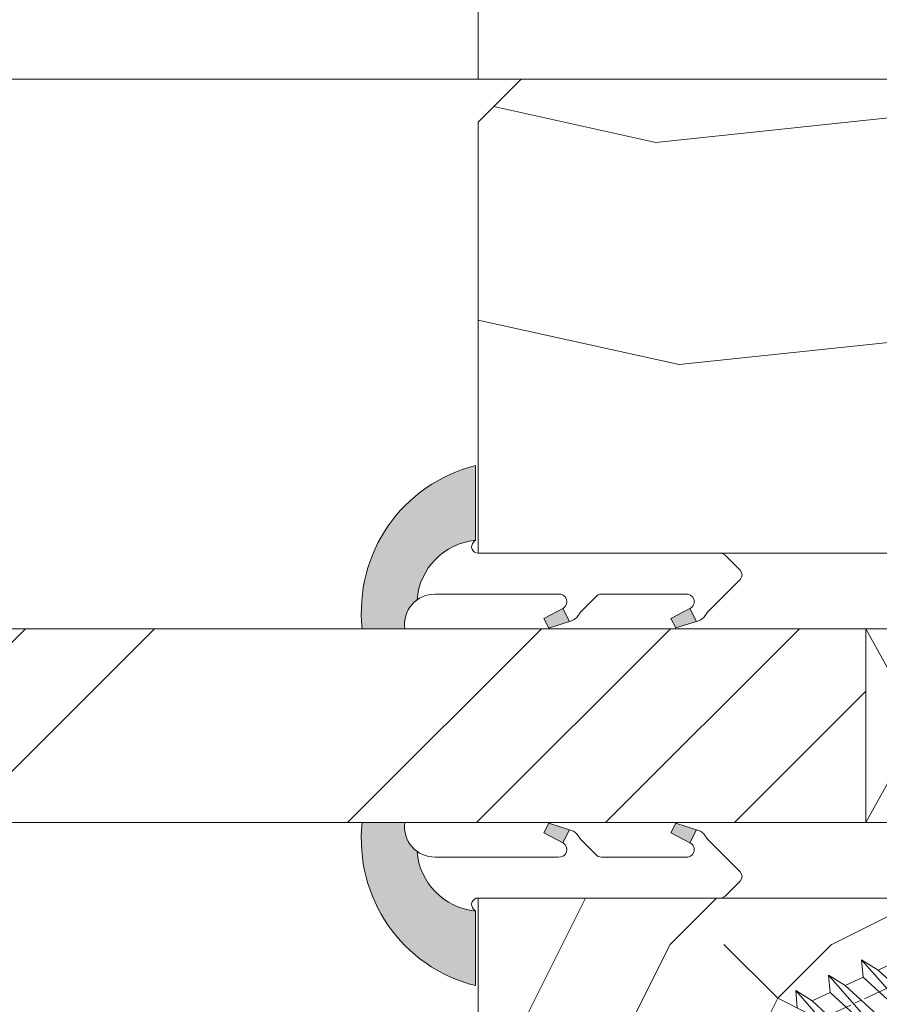
# Model space of a CAD drawing. Units: millimetres. Extents: x 0 to 419, y -14 to 587.
# Drawn here: x 242 to 262, y 437 to 460 of the extents above; entities that cross this region are included whole.
import ezdxf

# ---------------------------------------------------------------- set-up
doc = ezdxf.new("R2010")
doc.units = ezdxf.units.MM
doc.header["$PDMODE"] = 2
doc.header["$PDSIZE"] = 10
doc.linetypes.add('AM_ISO08W050', pattern=[18, 12, -1.5, 3, -1.5])
for name, color, linetype, lineweight in [('Accessoires', 5, 'Continuous', 9), ('AEL-AM_7', 4, 'AM_ISO08W050', 18), ('AM_2', 6, 'Continuous', 20), ('AM_4', 3, 'Continuous', 20), ('AM_5', 3, 'Continuous', 20), ('Contour principale', 30, 'Continuous', 15), ('Contour secondaire', 5, 'Continuous', 9)]:
    doc.layers.add(name, color=color, linetype=linetype, lineweight=lineweight)
doc.styles.get("Standard").update_dxf_attribs({"font": 'arial.ttf'})
doc.dimstyles.new('MAL-ISO$0', dxfattribs={"dimtxt": 3, "dimasz": 3, "dimexe": 1, "dimexo": 1, "dimgap": 1.5, "dimtad": 1, "dimtxsty": 'Standard', "dimcen": 0, "dimclrd": 256, "dimclre": 256, "dimclrt": 3, "dimadec": 1, "dimazin": 2, "dimtp": 0.1, "dimtm": 0.1, "dimtfac": 0.71, "dimtmove": 0, "dimatfit": 3, "dimfxl": 1, "dimlwd": -1, "dimlwe": -1, "dimarcsym": 1})

# ---------------------------------------------------------------- blocks, each defined once
blk = doc.blocks.new('*D32')
at = {"layer": 'AM_5', "transparency": 16777216}
for p, q in [((169.3754655121903, 458.6613867307079), (169.3754653848273, 466.2317806756934)), ((252.884780745383, 458.6617129088446), (252.8847806180254, 466.2317820806401)), ((172.3754654016511, 465.2317807261649), (249.8847806348492, 465.2317820301686))]:
    blk.add_line(p, q, dxfattribs=at)
for points in [[(172.3754653932392, 465.7317807261649), (172.375465410063, 464.7317807261649), (169.3754654016511, 465.2317806756934)], [(249.8847806264373, 465.7317820301686), (249.8847806432611, 464.7317820301686), (252.8847806348492, 465.2317820806401)]]:
    blk.add_solid(points, dxfattribs=at)
at = {"layer": 'Defpoints', "color": 0, "transparency": 16777216}
for p in [(252.8847806348492, 465.2317820806401), (169.3754655290141, 457.6613867307079), (252.8847807622068, 457.6617129088446)]:
    blk.add_point(p, dxfattribs=at)
at = {"layer": 'AM_5', "color": 3, "transparency": 16777216, "insert": (211.1301227402188, 469.3552465896265), "char_height": 4, "attachment_point": 5, "rotation": 9.639346257545157e-07}
blk.add_mtext('Clair vitrage = LO - 246 (684)', dxfattribs=at)
blk = doc.blocks.new('*D34')
at = {"layer": 'AM_5', "transparency": 16777216}
for p, q in [((114.3754594621768, 463.6613857419401), (114.3754592447529, 476.5849498790198)), ((308.3851547030641, 463.667575101368), (308.3851544857442, 476.5849531430065)), ((117.3754592615767, 475.5849499294913), (305.3851545025681, 475.584953092535))]:
    blk.add_line(p, q, dxfattribs=at)
for points in [[(117.3754592531648, 476.0849499294913), (117.3754592699886, 475.0849499294913), (114.3754592615767, 475.5849498790198)], [(305.3851544941562, 476.084953092535), (305.38515451098, 475.084953092535), (308.3851545025681, 475.5849531430065)]]:
    blk.add_solid(points, dxfattribs=at)
at = {"layer": 'Defpoints', "color": 0, "transparency": 16777216}
for p in [(308.3851545172746, 475.5849531334703), (114.3754594933075, 462.6613857384033), (308.385154734195, 462.6675750918317)]:
    blk.add_point(p, dxfattribs=at)
at = {"layer": 'AM_5', "color": 3, "transparency": 16777216, "insert": (211.3803065746526, 479.7084167224729), "char_height": 4, "attachment_point": 5, "rotation": 9.639346397879344e-07}
blk.add_mtext('Largeur passage = LO - 25 (905)', dxfattribs=at)
blk = doc.blocks.new('*D37')
at = {"layer": 'AM_5', "transparency": 16777216}
for p, q in [((308.3851548672061, 451.6613856203688), (308.3851555080624, 413.5692150586243)), ((143.8634857071247, 415.1733584187555), (143.8634857004649, 415.5692122907392)), ((146.8634857172887, 414.5692123412107), (305.3851554912385, 414.5692150081528))]:
    blk.add_line(p, q, dxfattribs=at)
for points in [[(146.8634857088768, 415.0692123412107), (146.8634857257007, 414.0692123412107), (143.8634857172887, 414.5692122907392)], [(305.3851554828266, 415.0692150081528), (305.3851554996505, 414.0692150081528), (308.3851554912385, 414.5692150586243)]]:
    blk.add_solid(points, dxfattribs=at)
at = {"layer": 'Defpoints', "color": 0, "transparency": 16777216}
for p in [(308.3851548643799, 452.6613856108326), (308.3851555040583, 414.5692150490881), (143.863485736756, 414.1733584143068)]:
    blk.add_point(p, dxfattribs=at)
at = {"layer": 'AM_5', "color": 3, "transparency": 16777216, "insert": (225.9993205164511, 418.6926788840385), "char_height": 4, "attachment_point": 5, "rotation": 9.639346397879344e-07}
blk.add_mtext('Largeur passage Réel = LO - 84 (846)', dxfattribs=at)
blk = doc.blocks.new('serbt')
at = {"layer": 'AM_4'}
h = blk.add_hatch(color=5, dxfattribs=at)
edge = h.paths.add_edge_path()
edge.add_arc((-33.0175631268258, -20.07640338939392), 13.97820772027356, 261.5609164869377, 324.2054311643935, ccw=False)
edge.add_line((-35.06897431846029, -33.90326142706655), (-35.10916159489026, -53.67733422757997))
edge.add_arc((-27.18238858091944, 15.87240502336332), 69.99999971635157, 263.4979008683569, 345.8066870811297)
edge.add_line((40.68078928949126, -1.291191616566721), (6.031659802626521, -1.22077344026372))
edge.add_arc((-23.88507987155459, 1.728787743602984), 30.06179009823093, 274.20733661720413, 354.3692727268613, ccw=False)
h.paths.add_polyline_path([(-25.53072293229499, 39.40945116103502), (-31.58567017306336, 42.56330403105188), (-34.61855207118688, 32.8678192956616), (-30.20233173488358, 30.56753349148908)])
h.paths.add_polyline_path([(-34.49700928348464, 91.81689820384524), (-30.07877739054193, 89.5204784289245), (-25.41490896842777, 98.36648138047256), (-31.47257868442258, 101.5151413185352)])
at = {"layer": 'AM_4', "color": 5}
for p, q in [((-11.87409182733427, 121.6604925316587), (-27.09640413776015, 106.4999280008105)), ((-7.631459901938797, 121.6518701388377), (-0.6457005803358697, 114.6376583727761)), ((2.945316737168469e-07, -1.100306690204889e-07), (0.2286660651416241, 112.5145566541378)), ((-27.09640413776015, 106.4999280008105), (-29.55135344147325, 104.7934556024272)), ((-31.47257868442258, 101.5151413185352), (-34.49700928348464, 91.81689820384524)), ((-31.47260595727051, 101.5150293724504), (-25.41490896842777, 98.36648138047256)), ((-25.29338510471279, 98.59697683160061), (-30.07877739054193, 89.5204784289245)), ((-18.88350020448979, 57.34266445303001), (-18.80448508671998, 96.22190260820207)), ((-34.49700928348464, 91.81689820384524), (-30.07877739054193, 89.5204784289245)), ((-20.20760440817776, 54.53869446452154), (-27.20563571568618, 47.56904996777848)), ((-27.20563571568618, 47.56904996777848), (-29.65364087719995, 45.86846563846802)), ((-31.58566850953257, 42.5633031644909), (-34.61855207118688, 32.8678192956616)), ((-31.58567017306336, 42.56330403105188), (-25.53072293229499, 39.40945116103502)), ((-25.40899738195641, 39.63984016411871), (-30.20233173488358, 30.56753349148908)), ((-19.04048029709611, -19.8990910285811), (-18.92432472809196, 37.25503539513011)), ((-34.61855207118688, 32.8678192956616), (-30.20233173488358, 30.56753349148908)), ((5.116998865262758, -2.131724221490003), (6.031659802685681, -1.220773440334597)), ((6.031661197904214, -1.220773443099461), (40.68078928949126, -1.291191616566721)), ((-35.06897431846029, -33.90326142706655), (-35.10993119114939, -54.05601260040131))]:
    blk.add_line(p, q, dxfattribs=at)
for centre, radius, start, end in [((-9.757087061083439, 119.5348653725869), 3.000000000000003, 44.88355670692903, 134.8835567063764), ((-2.771327739479602, 112.5206536065234), 3.000000000000003, 359.8835567066804, 44.88355670692903), ((-25.04130607347106, 99.94826702427599), 6.619394203338383, 132.9483180412593, 166.3085740417868), ((-22.25549710531412, 96.84509455121697), 3.506829767926098, 349.7636997954455, 150.0289097220968), ((-21.88412829003755, 57.03666461390821), 3.000000000000003, 304.7269263568563, 304.7269263734207), ((-22.01479042534265, 57.10671496804025), 3.140169199298274, 305.1350954910714, 4.309217279791466), ((-21.88412829003755, 57.03666461390821), 3.000000000000003, 309.357942834981, 309.3580820012195), ((-25.11568803254849, 40.99854916864353), 6.656508277054115, 132.9791144993651, 166.4041709305689), ((-23.87077507104663, 40.15622678528312), 8.128419887758126, 168.776875052161, 168.777008639882), ((-22.43429730993117, 37.71969064053514), 3.54059524817864, 352.4589401753227, 147.1580207224013), ((-27.18238895075683, 15.87240535099953), 70.00000000000007, 263.4979011994936, 345.8066868953633), ((-23.88507987155694, 1.728787743605821), 30.06179009823392, 274.2073366172082, 354.3692727267668), ((2.999994099011928, -0.006097062414482934), 3.000000000000003, 179.8835567066804, 314.8835567063764), ((-33.01756312682581, -20.07640338939391), 13.97820772027357, 261.5609164869377, 0.7268117680370333)]:
    blk.add_arc(centre, radius, start, end, dxfattribs=at)
blk = doc.blocks.new('cale vitrage')
at = {"layer": 'Accessoires'}
blk.add_lwpolyline([(0, -1.75), (2.5, -1.75), (2.5, -6.25), (0, -6.25)], close=True, dxfattribs=at)
for points in [[(0, -1.75), (2.5, -6.25)], [(0, -6.25), (2.5, -1.75)]]:
    blk.add_lwpolyline(points, dxfattribs=at)
blk = doc.blocks.new('dtzb')
at = {"layer": 'AEL-AM_7', "color": 5}
blk.add_line((-26.88981661018624, -12.53892741162053), (444.7390526915697, 207.385226149152), dxfattribs=at)
at = {"layer": 'AM_2', "color": 5, "linetype": 'Continuous'}
for p, q in [((184.4610244184878, 67.39608593406956), (161.2440921934467, 93.80885740543818)), ((161.9266275232803, 85.8517944635787), (161.2440921934467, 93.80885740543818)), ((161.2440921934467, 93.80885740543818), (168.8905121022981, 89.09910717315142)), ((177.2205714285519, 92.9834776302414), (168.8905121022981, 89.09910717315142)), ((168.8905121022981, 89.09910717315142), (183.7784890886542, 75.35314887592904)), ((145.9501482881751, 86.67717423848444), (153.5965681970265, 81.96742400619769)), ((146.6326836180087, 78.72011129662496), (145.9501482881751, 86.67717423848444)), ((169.1670805085596, 60.26440276740686), (145.9501482881751, 86.67717423848444)), ((161.9266275232803, 85.8517944635787), (153.5965681970265, 81.96742400619769)), ((161.9266275232803, 85.8517944635787), (153.5965681970265, 81.96742400619769)), ((176.8146045096364, 72.10583616606527), (161.9266275232803, 85.8517944635787)), ((153.873136603288, 53.13271960014754), (130.6562043829035, 79.54549107182174)), ((131.3387397080223, 71.58842812938019), (130.6562043829035, 79.54549107182174)), ((130.6562043829035, 79.54549107182174), (138.3026242917549, 74.83574083953499)), ((146.6326836180087, 78.72011129662496), (138.3026242917549, 74.83574083953499)), ((161.5206606043648, 64.97415299911154), (146.6326836180087, 78.72011129662496)), ((153.5965681970265, 81.96742400619769), (168.4845451833826, 68.22146570926634)), ((138.3026242917549, 74.83574083953499), (153.1906012734544, 61.08978254231261))]:
    blk.add_line(p, q, dxfattribs=at)
blk = doc.blocks.new('Nouvelle parclose 23x18')
at = {"layer": 'Contour secondaire'}
h = blk.add_hatch(dxfattribs=at)
h.set_pattern_fill('352', color=5, scale=25.00015207522533, angle=180.0000006585504)
h.set_pattern_definition([(180.000000729053, (-1011.113328987423, -453.9378832730838), (-25.00015175711401, -25.00015239333664), [7.500045622567597, -17.50010645265772]), (180.000000729053, (-1011.113328971518, -455.1878908768451), (-25.00015175711401, -25.00015239333664), [7.500045622567597, -17.50010645265772]), (180.000000729053, (-1012.363336543468, -457.6879061002732), (-25.00015175711401, -25.00015239333664), [5.000030415045065, -20.00012166018026]), (180.000000729053, (-1013.613344115418, -460.1879213237012), (-25.00015175711401, -25.00015239333664), [3.750022811283798, -21.25012926394152]), (180.000000729053, (-1013.613344083607, -462.6879365312238), (-25.00015175711401, -25.00015239333664), [2.500015207522532, -22.50013686770279]), (180.000000729053, (-1007.363306032989, -465.1879516592185), (-25.00015175711401, -25.00015239333664), [1.250007603761266, -6.250038018806331, 1.250007603761266, -16.25009884889646]), (180.000000729053, (-1011.113328828368, -466.4379593106964), (-25.00015175711401, -25.00015239333664), [1.250007603761266, -10.00006083009013, 3.750022811283798, -10.00006083009013]), (180.000000729053, (-1016.113359227507, -467.68796697808), (-25.00015175711401, -25.00015239333664), [1.250007603761266, -1.250007603761266, 1.250007603761266, -21.25012926394152]), (180.000000729053, (-1014.86335160784, -468.9379745659356), (-25.00015175711401, -25.00015239333664), [1.250007603761266, -23.75014447146405]), (180.000000729053, (-1013.613343972268, -471.4379897575527), (-25.00015175711401, -25.00015239333664), [3.750022811283798, -21.25012926394152]), (180.000000729053, (-1013.613343940457, -473.9380049650752), (-25.00015175711401, -25.00015239333664), [5.000030415045065, -20.00012166018026]), (180.000000729053, (-1012.363336304884, -476.4380201566921), (-25.00015175711401, -25.00015239333664), [6.250038018806331, -7.500045622567597, 1.250007603761266, -10.00006083009013]), (270.0000007290529, (-1002.363275665661, -461.4379287843124), (25.00015239333664, -25.00015175711401), [1.250007603761266, -2.500015207522532, 6.250038018806331, -15.00009124513519]), (270.0000007290529, (-1003.613283237611, -463.9379440077405), (25.00015239333664, -25.00015175711401), [1.250007603761266, -1.250007603761266, 3.750022811283798, -18.75011405641899]), (270.0000007290529, (-1004.863290714128, -473.9380048537362), (25.00015239333664, -25.00015175711401), [2.500015207522532, -22.50013686770279]), (270.0000007290529, (-1006.113298445134, -463.9379440395517), (25.00015239333664, -25.00015175711401), [5.000030415045065, -7.500045622567597, 1.250007603761266, -11.25006843385139]), (270.0000007290529, (-1007.363305873934, -477.6880276968312), (25.00015239333664, -25.00015175711401), [1.250007603761266, -23.75014447146405]), (270.0000007290529, (-1008.613313636751, -465.1879516751241), (25.00015239333664, -25.00015175711401), [3.750022811283798, -21.25012926394152]), (270.0000007290529, (-1011.113328828368, -466.4379593106964), (25.00015239333664, -25.00015175711401), [2.500015207522532, -22.50013686770279]), (270.0000007290529, (-1013.61334403589, -466.4379593425076), (25.00015239333664, -25.00015175711401), [1.250007603761266, -3.750022811283798, 3.750022811283798, -16.25009884889646]), (270.0000007290529, (-1014.863351623746, -467.6879669621743), (25.00015239333664, -25.00015175711401), [1.250007603761266, -23.75014447146405]), (270.0000007290529, (-1016.113359291129, -462.6879365630349), (25.00015239333664, -25.00015175711401), [3.500021290531546, -21.50013078469378]), (270.0000007290529, (-1017.363366958513, -457.6879061638954), (25.00015239333664, -25.00015175711401), [2.500015207522532, -22.50013686770279]), (270.0000007290529, (-1019.863382038791, -467.6879670257966), (25.00015239333664, -25.00015175711401), [1.250007603761266, -23.75014447146405]), (270.0000007290529, (-1022.363397262219, -466.4379594538465), (25.00015239333664, -25.00015175711401), [3.750022811283798, -21.25012926394152]), (270.0000007290529, (-1024.863412469741, -466.4379594856575), (25.00015239333664, -25.00015175711401), [3.750022811283798, -21.25012926394152]), (225.000000729053, (-1021.113389785702, -456.4378986078509), (3.181113136546959e-07, -25.00015207570095), [1.767760753239183, -1.767760753239183, 1.767760753239183, -30.05227185712855]), (225.000000729053, (-1016.113359291129, -462.6879365630349), (3.181113136546959e-07, -25.00015207570095), [3.535521506478366, -31.82003261036773]), (225.000000729053, (-1006.113298301984, -475.188012473403), (3.181113136546959e-07, -25.00015207570095), [3.535521506478366, -31.82003261036773]), (225.000000729053, (-1011.113328796556, -468.937974518219), (3.181113136546959e-07, -25.00015207570095), [3.535521506478366, -31.82003261036773]), (225.000000729053, (-1012.36333646394, -463.9379441190795), (3.181113136546959e-07, -25.00015207570095), [3.535521506478366, -31.82003261036773]), (225.000000729053, (-1019.86338215013, -458.9379137994677), (3.181113136546959e-07, -25.00015207570095), [3.535521506478366, -31.82003261036773]), (225.000000729053, (-1017.363366926702, -460.1879213714179), (3.181113136546959e-07, -25.00015207570095), [5.303332260021699, -30.0522218568244]), (225.000000729053, (-1009.863321160984, -471.4379897098358), (3.181113136546959e-07, -25.00015207570095), [1.767760753239183, -33.58779336360691]), (225.000000729053, (-1008.613313525412, -473.9380049014529), (3.181113136546959e-07, -25.00015207570095), [1.767760753239183, -33.58779336360691]), (225.000000729053, (-1018.613374355502, -473.9380050286974), (3.181113136546959e-07, -25.00015207570095), [1.767760753239183, -33.58779336360691]), (225.000000729053, (-1008.613313684467, -461.4379288638402), (3.181113136546959e-07, -25.00015207570095), [1.767760753239183, -33.58779336360691]), (225.000000729053, (-1022.363397214502, -470.1879822651304), (3.181113136546959e-07, -25.00015207570095), [1.767760753239183, -33.58779336360691]), (225.000000729053, (-1013.613344019985, -467.6879669462688), (3.181113136546959e-07, -25.00015207570095), [1.767760753239183, -33.58779336360691]), (225.000000729053, (-1016.113359195696, -470.1879821856025), (3.181113136546959e-07, -25.00015207570095), [1.767760753239183, -33.58779336360691]), (315.000000729053, (-1014.863351655557, -465.1879517546517), (25.00015207570095, 3.181113136546959e-07), [1.767760753239183, -1.767760753239183, 5.303332260021699, -26.51670035034604]), (315.000000729053, (-1018.613374466841, -465.1879518023686), (25.00015207570095, 3.181113136546959e-07), [1.767760753239183, -33.58779336360691]), (315.000000729053, (-1018.61337457818, -456.4378985760397), (25.00015207570095, 3.181113136546959e-07), [1.767760753239183, -33.58779336360691]), (315.000000729053, (-1013.613344083607, -462.6879365312238), (25.00015207570095, 3.181113136546959e-07), [1.767760753239183, -33.58779336360691]), (315.000000729053, (-1017.363366831268, -467.6879669939855), (25.00015207570095, 3.181113136546959e-07), [1.767760753239183, -33.58779336360691]), (315.000000729053, (-1011.11332889199, -461.4379288956514), (25.00015207570095, 3.181113136546959e-07), [1.767760753239183, -33.58779336360691]), (315.000000729053, (-1021.11338972208, -461.4379290228959), (25.00015207570095, 3.181113136546959e-07), [1.767760753239183, -33.58779336360691]), (315.000000729053, (-1003.613283364856, -453.9378831776504), (25.00015207570095, 3.181113136546959e-07), [1.767760753239183, -33.58779336360691]), (315.000000729053, (-1004.863290952711, -455.1878907973171), (25.00015207570095, 3.181113136546959e-07), [3.535521506478366, -31.82003261036774]), (315.000000729053, (-1006.113298540567, -456.4378984169841), (25.00015207570095, 3.181113136546959e-07), [3.535521506478366, -31.82003261036774]), (315.000000729053, (-1008.61331374809, -456.4378984487952), (25.00015207570095, 3.181113136546959e-07), [3.535521506478366, -31.82003261036774]), (315.000000729053, (-1009.86332132004, -458.9379136722231), (25.00015207570095, 3.181113136546959e-07), [3.535521506478366, -31.82003261036774]), (315.000000729053, (-1019.863382022885, -468.9379746295578), (25.00015207570095, 3.181113136546959e-07), [3.535521506478366, -31.82003261036774]), (315.000000729053, (-1024.863412596986, -456.4378986555674), (25.00015207570095, 3.181113136546959e-07), [3.535521506478366, -31.82003261036774]), (315.000000729053, (-1026.113419946258, -476.4380203316534), (25.00015207570095, 3.181113136546959e-07), [3.535521506478366, -31.82003261036774]), (315.000000729053, (-1026.113419978069, -473.9380051241308), (25.00015207570095, 3.181113136546959e-07), [3.535521506478366, -31.82003261036774]), (315.000000729053, (-1023.613404786453, -472.6879974885584), (25.00015207570095, 3.181113136546959e-07), [3.535521506478366, -31.82003261036774]), (315.000000729053, (-1006.113298333795, -472.6879972658805), (25.00015207570095, 3.181113136546959e-07), [5.303332260021699, -30.0522218568244]), (315.000000729053, (-1022.363397214502, -470.1879822651304), (25.00015207570095, 3.181113136546959e-07), [5.303332260021699, -30.0522218568244]), (206.565051929053, (-1008.613313477695, -477.6880277127367), (-25.00015207522769, -3.281129893027127e-07), [2.795017002010192, -53.10702247353126]), (206.565051929053, (-1008.613313636751, -465.1879516751241), (-25.00015207522769, -3.281129893027127e-07), [2.795017002010192, -53.10702247353126]), (206.565051929053, (-1011.11332874884, -472.6879973295028), (-25.00015207522769, -3.281129893027127e-07), [2.795017002010192, -53.10702247353126]), (206.565051929053, (-1018.613374594085, -455.1878909722785), (-25.00015207522769, -3.281129893027127e-07), [2.795017002010192, -53.10702247353126]), (206.565051929053, (-1017.363366958513, -457.6879061638954), (-25.00015207522769, -3.281129893027127e-07), [2.795017002010192, -53.10702247353126]), (206.565051929053, (-1009.863321272323, -462.687936483507), (-25.00015207522769, -3.281129893027127e-07), [2.795017002010192, -53.10702247353126]), (206.565051929053, (-1009.863321113267, -475.1880125211196), (-25.00015207522769, -3.281129893027127e-07), [2.795017002010192, -53.10702247353126]), (206.565051929053, (-1017.363366831268, -467.6879669939855), (-25.00015207522769, -3.281129893027127e-07), [5.590034004020383, -50.31200547152107]), (243.434949549053, (-1017.363366783552, -471.4379898052694), (3.168363424249253e-07, -25.00015207522768), [2.795017002010191, -53.10702247353125]), (243.434949549053, (-1021.113389690269, -463.9379442304185), (3.168363424249253e-07, -25.00015207522768), [2.795017002010191, -53.10702247353125]), (243.434949549053, (-1008.613313589034, -468.9379744864078), (3.168363424249253e-07, -25.00015207522768), [2.795017002010191, -53.10702247353125]), (243.434949549053, (-1003.613283158083, -470.1879820265469), (3.168363424249253e-07, -25.00015207522768), [2.795017002010191, -53.10702247353125]), (243.434949549053, (-1018.613374466841, -465.1879518023686), (3.168363424249253e-07, -25.00015207522768), [2.795017002010191, -53.10702247353125]), (243.434949549053, (-1016.113359259318, -465.1879517705574), (3.168363424249253e-07, -25.00015207522768), [2.795017002010191, -53.10702247353125]), (243.434949549053, (-1006.113298381511, -468.9379744545967), (3.168363424249253e-07, -25.00015207522768), [5.590034004020382, -50.31200547152106]), (243.434949549053, (-1024.863412549269, -460.1879214668512), (3.168363424249253e-07, -25.00015207522768), [5.590034004020382, -50.31200547152106]), (243.434949549053, (-1022.363397325841, -461.4379290388015), (3.168363424249253e-07, -25.00015207522768), [5.590034004020382, -50.31200547152106]), (296.565051929053, (-1002.363275713378, -457.6879059730286), (3.281129976294361e-07, -25.00015207522768), [2.795017002010191, -53.10702247353125]), (296.565051929053, (-1002.363275538416, -471.4379896144026), (3.281129976294361e-07, -25.00015207522768), [2.795017002010191, -53.10702247353125]), (296.565051929053, (-1007.363306176139, -453.9378832253671), (3.281129976294361e-07, -25.00015207522768), [2.795017002010191, -53.10702247353125]), (296.565051929053, (-1004.863290682317, -476.4380200612586), (3.281129976294361e-07, -25.00015207522768), [2.795017002010191, -53.10702247353125]), (296.565051929053, (-1007.363306080706, -461.4379288479347), (3.281129976294361e-07, -25.00015207522768), [2.795017002010191, -53.10702247353125]), (296.565051929053, (-1012.36333646394, -463.9379441190795), (3.281129976294361e-07, -25.00015207522768), [2.795017002010191, -53.10702247353125]), (296.565051929053, (-1014.86335160784, -468.9379745659356), (3.281129976294361e-07, -25.00015207522768), [2.795017002010191, -53.10702247353125]), (296.565051929053, (-1003.613283301233, -458.9379135926955), (-7.710600229090315e-06, -25.00015609458443), [2.795017002010191, -53.10702247353125]), (296.565051929053, (-1009.863321272323, -462.687936483507), (3.281129976294361e-07, -25.00015207522768), [2.795017002010191, -53.10702247353125]), (296.565051929053, (-1017.363366926702, -460.1879213714179), (3.281129976294361e-07, -25.00015207522768), [2.795017002010191, -53.10702247353125]), (296.565051929053, (-1019.863382102413, -462.6879366107515), (3.281129976294361e-07, -25.00015207522768), [2.795017002010191, -53.10702247353125]), (296.565051929053, (-1024.863412422025, -470.1879822969414), (3.281129976294361e-07, -25.00015207522768), [2.795017002010191, -53.10702247353125]), (296.565051929053, (-1006.113298270172, -477.6880276809256), (3.281129976294361e-07, -25.00015207522768), [2.795017002010191, -53.10702247353125]), (296.565051929053, (-1002.363275474794, -476.4380200294476), (3.281129976294361e-07, -25.00015207522768), [5.590034004020382, -50.31200547152106]), (296.565051929053, (-1006.113298508756, -458.9379136245066), (3.281129976294361e-07, -25.00015207522768), [5.590034004020382, -50.31200547152106]), (333.4349495490529, (-1002.363275745189, -455.1878907655061), (25.00015207522768, 3.16836334098202e-07), [2.795017002010192, -53.10702247353127]), (333.4349495490529, (-1023.613405025036, -453.9378834321394), (25.00015207522768, 3.16836334098202e-07), [2.795017002010192, -53.10702247353127]), (333.4349495490529, (-1022.363397262219, -466.4379594538465), (25.00015207522768, 3.16836334098202e-07), [2.795017002010192, -53.10702247353127]), (333.4349495490529, (-1012.363336543468, -457.6879061002732), (25.00015207522768, 3.16836334098202e-07), [2.795017002010192, -53.10702247353127]), (333.4349495490529, (-1011.113328971518, -455.1878908768451), (25.00015207522768, 3.16836334098202e-07), [2.795017002010192, -53.10702247353127]), (333.4349495490529, (-1013.613344115418, -460.1879213237012), (25.00015207522768, 3.16836334098202e-07), [2.795017002010192, -53.10702247353127]), (333.4349495490529, (-1021.113389547119, -475.1880126642698), (25.00015207522768, 3.16836334098202e-07), [2.795017002010192, -53.10702247353127]), (333.4349495490529, (-1023.613404738736, -476.4380202998422), (25.00015207522768, 3.16836334098202e-07), [5.590034004020384, -50.31200547152108])])
h.paths.add_polyline_path([(-2.842170943040401e-14, 9.00000352644713), (8.398046702495776e-09, 1.499999990371123), (1.500000027870612, 1.499999968760221), (1.500000019472452, -2.16110151995963e-08), (10.50007863562854, 7.074505958826194e-06), (11.50007077205922, 1.0000078629256), (11.49999999999989, 9.000003526447642)])
at = {"layer": 'Contour principale'}
blk.add_lwpolyline([(-4.831690603168681e-13, 9.00000352644713), (11.49999999999989, 9.000003526447642), (11.50007077205922, 1.0000078629256), (10.50007863562854, 7.074505958826194e-06), (1.500000019472452, -2.16110151995963e-08), (1.500000027870612, 1.499999968760221), (8.398046702495776e-09, 1.499999990371123), (-2.842170943040401e-14, 9.00000352644713)], dxfattribs=at)
at = {"layer": 'Contour secondaire', "xscale": -0.05000030415043834, "yscale": 0.05000030415043834, "zscale": 0.05000030415043834, "rotation": 7.050253288467836e-08}
blk.add_blockref('dtzb', (10.6616361503558, 2.874235245588977), dxfattribs=at)

msp = doc.modelspace()

# ---------------------------------------------------------------- hatches: boundary and pattern name
at = {"layer": 'Contour secondaire'}
h = msp.add_hatch(dxfattribs=at)
h.set_pattern_fill('352', color=5, scale=73.33, angle=51.00000096237132)
h.set_pattern_definition([(51.00000096237134, (16.15182216146834, 19.94583994506875), (-10.84005081028688, 103.1361774472488), [21.999, -51.331]), (51.00000096237134, (13.30241645502995, 22.2532431109928), (-10.84005081028688, 103.1361774472488), [21.999, -51.331]), (51.00000096237134, (9.911008208077211, 29.71745514927929), (-10.84005081028688, 103.1361774472488), [14.666, -58.664]), (51.00000096237134, (6.519599961124475, 37.18166718756578), (-10.84005081028688, 103.1361774472488), [10.9995, -62.33049999999999]), (51.00000096237134, (0.8207885482476911, 41.79647351941387), (-10.84005081028688, 103.1361774472488), [7.333, -65.997]), (51.00000096237134, (-16.41503869424934, 32.16425131907001), (-10.84005081028688, 103.1361774472488), [3.6665, -18.3325, 3.6665, -47.6645]), (51.00000096237134, (-12.34223490291559, 43.01987160430923), (-10.84005081028688, 103.1361774472488), [3.6665, -29.332, 10.9995, -29.332]), (51.00000096237134, (-5.962027945657788, 56.72489759598687), (-10.84005081028688, 103.1361774472488), [3.6665, -3.6665, 3.6665, -62.33049999999999]), (51.00000096237134, (-11.11883681802022, 56.18289505547251), (-10.84005081028688, 103.1361774472488), [3.6665, -69.6635]), (51.00000096237134, (-19.12505139682106, 57.94829568088221), (-10.84005081028688, 103.1361774472488), [10.9995, -62.33049999999999]), (51.00000096237134, (-24.82386280969785, 62.56310201273031), (-10.84005081028688, 103.1361774472488), [14.666, -58.664]), (51.00000096237134, (-32.83007738849868, 64.32850263814002), (-10.84005081028688, 103.1361774472488), [18.3325, -21.999, 3.6665, -29.332]), (141.0000009623713, (-17.09643423863035, 13.84441899554429), (-103.1361774472488, -10.84005081028688), [3.6665, -7.333, 18.3325, -43.998]), (141.0000009623713, (-20.48784248558309, 21.30863103383078), (-103.1361774472488, -10.84005081028688), [3.6665, -3.6665, 10.9995, -54.9975]), (141.0000009623713, (-40.97568497116619, 42.61726206766156), (-103.1361774472488, -10.84005081028688), [7.333, -65.997]), (141.0000009623713, (-15.873036153735, 27.00744244670756), (-103.1361774472488, -10.84005081028688), [14.666, -21.999, 3.6665, -32.9985]), (141.0000009623713, (-44.90909575863327, 55.2382829783105), (-103.1361774472488, -10.84005081028688), [3.6665, -69.6635]), (141.0000009623713, (-14.10763552832529, 35.0136570255084), (-103.1361774472488, -10.84005081028688), [10.9995, -62.33049999999999]), (141.0000009623713, (-12.34223490291559, 43.01987160430923), (-103.1361774472488, -10.84005081028688), [7.333, -65.997]), (141.0000009623713, (-7.727428571067488, 48.71868301718602), (-103.1361774472488, -10.84005081028688), [3.6665, -10.9995, 10.9995, -47.6645]), (141.0000009623713, (-8.269431111581842, 53.87549188954847), (-103.1361774472488, -10.84005081028688), [3.6665, -69.6635]), (141.0000009623713, (5.435594880095792, 47.49528493229067), (-103.1361774472488, -10.84005081028688), [10.2662, -63.0638]), (141.0000009623713, (19.14062087177341, 41.11507797503285), (-103.1361774472488, -10.84005081028688), [7.333, -65.997]), (141.0000009623713, (0.9601815521143493, 65.27311471530203), (-103.1361774472488, -10.84005081028688), [3.6665, -69.6635]), (141.0000009623713, (8.42439359040085, 68.66452296225478), (-103.1361774472488, -10.84005081028688), [10.9995, -62.33049999999999]), (141.0000009623713, (13.03919992224895, 74.36333437513156), (-103.1361774472488, -10.84005081028688), [10.9995, -62.33049999999999]), (96.0000009623713, (28.91223607598395, 47.35589192842399), (-56.98811412985205, 46.14806331935893), [5.1851643, -5.1851643, 5.1851643, -88.14878760146]), (96.0000009623713, (5.435594880095792, 47.49528493229067), (-56.98811412985205, 46.14806331935893), [10.3703286, -93.33395190146]), (96.0000009623713, (-41.51768751168053, 47.774070940024), (-56.98811412985205, 46.14806331935893), [10.3703286, -93.33395190146]), (96.0000009623713, (-18.04104631579237, 47.63467793615733), (-56.98811412985205, 46.14806331935893), [10.3703286, -93.33395190146]), (96.0000009623713, (-4.336020324114756, 41.25447097889953), (-56.98811412985205, 46.14806331935893), [10.3703286, -93.33395190146]), (96.0000009623713, (20.9060214971831, 49.12129255383369), (-56.98811412985205, 46.14806331935893), [10.3703286, -93.33395190146]), (96.0000009623713, (13.44180945889662, 45.72988430688095), (-56.98811412985205, 46.14806331935893), [15.55563956, -88.14864094146]), (96.0000009623713, (-26.0472608945932, 49.40007856156703), (-56.98811412985205, 46.14806331935893), [5.1851643, -98.51911620146]), (96.0000009623713, (-34.05347547339404, 51.16547918697674), (-56.98811412985205, 46.14806331935893), [5.1851643, -98.51911620146]), (96.0000009623713, (-15.59425014600165, 73.96072483848388), (-56.98811412985205, 46.14806331935893), [5.1851643, -98.51911620146]), (96.0000009623713, (-5.559418409010112, 28.09144752773626), (-56.98811412985205, 46.14806331935893), [5.1851643, -98.51911620146]), (96.0000009623713, (-0.1238235289143361, 75.58673246002692), (-56.98811412985205, 46.14806331935893), [5.1851643, -98.51911620146]), (96.0000009623713, (-10.57683427750589, 51.02608618311007), (-56.98811412985205, 46.14806331935893), [5.1851643, -98.51911620146]), (96.0000009623713, (-11.66083935853457, 61.33970392783496), (-56.98811412985205, 46.14806331935893), [5.1851643, -98.51911620146]), (186.0000009623713, (-2.570619698705048, 49.26068555770037), (-46.14806331935894, -56.98811412985204), [5.1851643, -5.1851643, 15.55563956, -77.77831234146]), (186.0000009623713, (4.351589799067103, 57.80890267701555), (-46.14806331935894, -56.98811412985204), [5.1851643, -98.51911620146]), (186.0000009623713, (24.29742974413585, 41.65708051554721), (-46.14806331935894, -56.98811412985204), [5.1851643, -98.51911620146]), (186.0000009623713, (0.8207885482476911, 41.79647351941387), (-46.14806331935894, -56.98811412985204), [5.1851643, -98.51911620146]), (186.0000009623713, (-3.654624779733744, 59.57430330242525), (-46.14806331935894, -56.98811412985204), [5.1851643, -98.51911620146]), (186.0000009623713, (-0.9446120771620166, 33.79025894061304), (-46.14806331935894, -56.98811412985204), [5.1851643, -98.51911620146]), (186.0000009623713, (17.51461325023038, 56.58550459212019), (-46.14806331935894, -56.98811412985204), [5.1851643, -98.51911620146]), (186.0000009623713, (2.307403165924049, 2.849405706438393), (-46.14806331935894, -56.98811412985204), [5.1851643, -98.51911620146]), (186.0000009623713, (1.765400625409704, 8.006214578800835), (-46.14806331935894, -56.98811412985204), [10.3703286, -93.33395190146]), (186.0000009623713, (1.22339808489536, 13.16302345116327), (-46.14806331935894, -56.98811412985204), [10.3703286, -93.33395190146]), (186.0000009623713, (5.838204416743457, 18.86183486404006), (-46.14806331935894, -56.98811412985204), [10.3703286, -93.33395190146]), (186.0000009623713, (2.446796169790719, 26.32604690232655), (-46.14806331935894, -56.98811412985204), [10.3703286, -93.33395190146]), (186.0000009623713, (-1.889224154324033, 67.58051788122609), (-46.14806331935894, -56.98811412985204), [10.3703286, -93.33395190146]), (186.0000009623713, (35.83444557375609, 55.90410904773917), (-46.14806331935894, -56.98811412985204), [10.3703286, -93.33395190146]), (186.0000009623713, (-7.44864256333414, 95.67196540896234), (-46.14806331935894, -56.98811412985204), [10.3703286, -93.33395190146]), (186.0000009623713, (-1.749831150457361, 91.05715907711425), (-46.14806331935894, -56.98811412985204), [10.3703286, -93.33395190146]), (186.0000009623713, (-3.515231775867072, 83.05094449831341), (-46.14806331935894, -56.98811412985204), [10.3703286, -93.33395190146]), (186.0000009623713, (-35.81887609880375, 43.15926460817591), (-46.14806331935894, -56.98811412985204), [15.55563956, -88.14864094146]), (186.0000009623713, (-0.1238235289143361, 75.58673246002692), (-46.14806331935894, -56.98811412985204), [15.55563956, -88.14864094146]), (77.56505216237133, (-42.60169259270922, 58.08768868474889), (46.1480632956864, 56.98811414723543), [8.198293999999999, -155.77257075341]), (77.56505216237133, (-14.10763552832529, 35.0136570255084), (46.1480632956864, 56.98811414723543), [8.198293999999999, -155.77257075341]), (77.56505216237133, (-26.58926343510755, 54.55688743392948), (46.1480632956864, 56.98811414723543), [8.198293999999999, -155.77257075341]), (77.56505216237133, (27.14683545057424, 39.34967734962316), (46.1480632956864, 56.98811414723543), [8.198293999999999, -155.77257075341]), (77.56505216237133, (19.14062087177341, 41.11507797503285), (46.1480632956864, 56.98811414723543), [8.198293999999999, -155.77257075341]), (77.56505216237133, (-6.101420949524456, 33.2482564000987), (46.1480632956864, 56.98811414723543), [8.198293999999999, -155.77257075341]), (77.56505216237133, (-34.59547801390838, 56.32228805933917), (46.1480632956864, 56.98811414723543), [8.198293999999999, -155.77257075341]), (77.56505216237133, (-3.654624779733744, 59.57430330242525), (46.1480632956864, 56.98811414723543), [16.396588, -147.57427675341]), (114.4349497823713, (-12.20284189904891, 66.4965128001974), (-56.98811412641972, 46.14806332139163), [8.198293999999999, -155.77257075341]), (114.4349497823713, (11.81580183735359, 61.20031092396828), (-56.98811412641972, 46.14806332139163), [8.198293999999999, -155.77257075341]), (114.4349497823713, (-22.65585264764047, 41.93586652328054), (-56.98811412641972, 46.14806332139163), [8.198293999999999, -155.77257075341]), (114.4349497823713, (-34.73487101777506, 32.84564686345103), (-56.98811412641972, 46.14806332139163), [8.198293999999999, -155.77257075341]), (114.4349497823713, (4.351589799067103, 57.80890267701555), (-56.98811412641972, 46.14806332139163), [8.198293999999999, -155.77257075341]), (114.4349497823713, (-0.2632165327809943, 52.11009126413877), (-56.98811412641972, 46.14806332139163), [8.198293999999999, -155.77257075341]), (114.4349497823713, (-27.27065897948857, 36.23705511040376), (-56.98811412641972, 46.14806332139163), [16.396588, -147.57427675341]), (114.4349497823713, (27.28622845444092, 62.82631854551131), (-56.98811412641972, 46.14806332139163), [16.396588, -147.57427675341]), (114.4349497823713, (19.82201641615442, 59.43491029855858), (-56.98811412641972, 46.14806332139163), [16.396588, -147.57427675341]), (167.5650521623713, (-8.548217119315177, 6.922209497772146), (-56.98811414723543, 46.14806329568638), [8.198293999999999, -155.77257075341]), (167.5650521623713, (-39.8916798901375, 32.30364432293668), (-56.98811414723543, 46.14806329568638), [8.198293999999999, -155.77257075341]), (167.5650521623713, (9.229612663696194, 11.39762282575357), (-56.98811414723543, 46.14806329568638), [8.198293999999999, -155.77257075341]), (167.5650521623713, (-46.67449638404297, 47.23206839950966), (-56.98811414723543, 46.14806329568638), [8.198293999999999, -155.77257075341]), (167.5650521623713, (-7.866821574934161, 25.24204182129786), (-56.98811414723543, 46.14806329568638), [8.198293999999999, -155.77257075341]), (167.5650521623713, (-4.336020324114756, 41.25447097889953), (-56.98811414723543, 46.14806329568638), [8.198293999999999, -155.77257075341]), (167.5650521623713, (-11.11883681802022, 56.18289505547251), (-56.98811414723543, 46.14806329568638), [8.198293999999999, -155.77257075341]), (167.5650521623713, (-9.090219659829524, 12.07901837013459), (-56.98810847065019, 46.14808903939516), [8.198293999999999, -155.77257075341]), (167.5650521623713, (-6.101420949524456, 33.2482564000987), (-56.98811414723543, 46.14806329568638), [8.198293999999999, -155.77257075341]), (167.5650521623713, (13.44180945889662, 45.72988430688095), (-56.98811414723543, 46.14806329568638), [8.198293999999999, -155.77257075341]), (167.5650521623713, (12.35780437786793, 56.04350205160583), (-56.98811414723543, 46.14806329568638), [8.198293999999999, -155.77257075341]), (167.5650521623713, (4.490982802933765, 81.2855438729037), (-56.98811414723543, 46.14806329568638), [8.198293999999999, -155.77257075341]), (167.5650521623713, (-47.21649892455732, 52.3888772718721), (-56.98811414723543, 46.14806329568638), [8.198293999999999, -155.77257075341]), (167.5650521623713, (-51.28930271589107, 41.53325698663288), (-56.98811414723543, 46.14806329568638), [16.396588, -147.57427675341]), (167.5650521623713, (-4.475413327981427, 17.77782978301137), (-56.98811414723543, 46.14806329568638), [16.396588, -147.57427675341]), (204.4349497823713, (-2.849405706438393, 2.307403165924049), (-46.14806332139165, -56.98811412641971), [8.198293999999999, -155.77257075341]), (204.4349497823713, (39.22585382070882, 48.43989700945267), (-46.14806332139165, -56.98811412641971), [8.198293999999999, -155.77257075341]), (204.4349497823713, (8.42439359040085, 68.66452296225478), (-46.14806332139165, -56.98811412641971), [8.198293999999999, -155.77257075341]), (204.4349497823713, (9.911008208077211, 29.71745514927929), (-46.14806332139165, -56.98811412641971), [8.198293999999999, -155.77257075341]), (204.4349497823713, (13.30241645502995, 22.2532431109928), (-46.14806332139165, -56.98811412641971), [8.198293999999999, -155.77257075341]), (204.4349497823713, (6.519599961124475, 37.18166718756578), (-46.14806332139165, -56.98811412641971), [8.198293999999999, -155.77257075341]), (204.4349497823713, (-13.82884952059194, 81.96693941728472), (-46.14806332139165, -56.98811412641971), [8.198293999999999, -155.77257075341]), (204.4349497823713, (-12.06344889518225, 89.97315399608556), (-46.14806332139165, -56.98811412641971), [16.396588, -147.57427675341])])
h.paths.add_polyline_path([(252.8851547822921, 457.661718475763), (252.8851706855256, 447.6618806869573), (264.3851706807684, 447.6620319664481), (264.3851629244948, 439.1078165766566), (264.462202866743, 439.0603644520118), (264.8787083629905, 439.254584164126), (264.8445813816481, 439.6524397307497), (265.2269047069532, 439.416950793846), (265.6434102034335, 439.6111705059893), (265.6092832218582, 440.0090260725839), (265.9916065473961, 439.7735371356947), (266.4081120436436, 439.9677568478234), (266.3739850620684, 440.3656124144181), (266.7563083876063, 440.1301234775289), (267.1728138838537, 440.3243431896721), (267.1386869022785, 440.7221987562668), (267.5210102275836, 440.4867098193776), (267.9375157240639, 440.6809295315063), (267.9033887427215, 441.078785098101), (268.2857120680266, 440.8432961612118), (268.702217564274, 441.037515873355), (268.6680905829316, 441.4353714399497), (269.0504139082367, 441.199882503075), (269.4669194044841, 441.3941022151892), (269.4327924229089, 441.7919577817838), (269.8151157484468, 441.5564688449237), (270.2316212446943, 441.7506885570379), (270.1974942633519, 442.1485441236617), (270.5798175888898, 441.9130551867579), (270.9963230851372, 442.107274898872), (270.962196103562, 442.5051304654958), (271.3445194288671, 442.2696415286066), (271.7610249251146, 442.4638612407353), (271.7268979437721, 442.86171680733), (272.1092212690772, 442.6262278704407), (272.1111626209786, 442.624435434753), (272.5484194212893, 442.7171112159314), (272.6564662230916, 442.9356496862785), (272.9746318636279, 442.8074461656421), (273.4118886639529, 442.9001219468236), (273.5860345024111, 443.0095825652124), (273.8381011062914, 442.9904568965343), (274.1339446945236, 443.053160405374), (273.9370226764794, 442.8991233505404), (273.7865738575241, 442.7814387297876), (273.6533233926303, 442.6772070677701), (273.3622726659356, 442.4495403127162), (273.369014222361, 442.1250186101271), (273.0785733820865, 442.227624029946), (272.787522655159, 441.9999572748775), (272.8877516410943, 441.5410702221746), (272.5054283157892, 441.7765591590347), (272.4967638009096, 441.7725188292283), (272.0889228195418, 441.5823394469206), (272.1230498008842, 441.1844838803113), (271.7407264755791, 441.4199728172006), (271.3242209793316, 441.2257531050864), (271.3583479606741, 440.8278975384627), (270.9760246351361, 441.0633864753518), (270.5595191388887, 440.8691667632231), (270.5936461204639, 440.4713111966284), (270.211322794926, 440.7068001335177), (269.7948172986785, 440.5125804213744), (269.8289442802538, 440.1147248547798), (269.4466209549487, 440.350213791669), (269.0301154587012, 440.1559940795403), (269.0642424398108, 439.7581385129456), (268.6819191145057, 439.9936274498348), (268.2654136182583, 439.7994077376915), (268.2995405996007, 439.4015521710969), (267.9172172742956, 439.6370411079715), (267.5007117780481, 439.4428213958574), (267.5348387596234, 439.0449658292321), (267.1525154340854, 439.2804547661228), (266.736009937838, 439.0862350539781), (266.7701369191804, 438.688379487398), (266.3878135936425, 438.9238684242872), (265.971308097395, 438.729648712144), (266.0054350789703, 438.3317931455493), (265.6231117534323, 438.5672820824385), (265.2066062571849, 438.3730623703098), (265.2407332387601, 437.9752068037151), (264.8584099132222, 438.2106957406043), (264.4419044169748, 438.0164760284611), (264.4760313983172, 437.6186204618664), (264.3851616249613, 437.6745909582855), (264.3851566260327, 432.1613877853375), (264.3851566260327, 432.1613877679143), (264.3851552662535, 430.661718681844), (313.3851547451912, 430.6617199330585), (314.3852242660936, 431.6603851770148), (313.4541329955687, 449.6630542326688), (312.4024824062418, 450.6617194500146), (306.8851566379062, 450.6617194492252), (306.8851547822917, 457.6617194492252), (305.8851547642646, 458.6617194311982), (253.8851548003224, 458.6617184937933)])
at = {"layer": 'Contour secondaire', "ltscale": 3}
h = msp.add_hatch(dxfattribs=at)
h.set_pattern_fill('ANSI34', color=5, scale=0.6666707220058444, angle=1.034598359900395e-06)
h.set_pattern_definition([(45.00000110509895, (-713.4632426167495, -19.00953450932013), (-8.980310921254642, 8.980310574837086), []), (45.00000110509895, (-710.4698044077495, -19.00953445158359), (-8.980310921254642, 8.980310574837086), []), (45.00000110509895, (-707.4763661987495, -19.0095343938475), (-8.980310921254642, 8.980310574837086), []), (45.00000110509895, (-704.4829213230419, -19.00953433611096), (-8.980310921254642, 8.980310574837086), [])])
h.paths.add_polyline_path([(211.8851548123163, 445.9113797220172), (211.8851548298314, 441.4113797220172), (261.8851564915195, 441.4113953853238), (261.8851564048605, 445.9113852865682)])

# ---------------------------------------------------------------- linework, layer by layer
at = {"layer": 'Contour principale'}
for points in [[(211.8851547626887, 458.6617177282661), (253.8851547642653, 458.6617184937933)], [(211.8851548123163, 445.9113797501913), (261.8851592100701, 445.9113852865684), (261.8851536863095, 441.4113953853241), (211.8851548298314, 441.4113797501913)]]:
    msp.add_lwpolyline(points, dxfattribs=at)
msp.add_lwpolyline([(313.3851547451912, 430.6617199330585), (264.3851552662535, 430.661718681844), (264.3851706807684, 447.6620319664481), (252.8851706855256, 447.6618806869573), (252.8851547822921, 457.661718475763), (253.8851548003224, 458.6617184937933), (305.8851547642646, 458.6617194311982), (306.8851547822917, 457.6617194492252), (306.8851566379062, 450.6617194492252), (312.4024824062418, 450.6617194500146), (313.4541329955687, 449.6630542326688), (314.3852242660936, 431.6603851770148)], close=True, dxfattribs=at)

# ---------------------------------------------------------------- block references
at = {"layer": 'Contour principale', "xscale": -1}
for name, p, rotation in [('cale vitrage', (264.3851563711597, 447.6613903840902), 1.103376989775029e-06), ('Nouvelle parclose 23x18', (264.3851566645158, 430.6613877775432), 1.14916724136549e-06)]:
    msp.add_blockref(name, p, dxfattribs=dict(at, rotation=rotation))
at = {"layer": 'Contour secondaire'}
for p, xscale, yscale, zscale, rotation in [((252.8851563635595, 447.6613901767786), -0.05000030415043836, 0.05000030415043836, 0.05000030415043836, 269.8835441905765), ((252.8851562832088, 439.6613901613979), 0.05000030415043824, 0.05000030415043824, 0.05000030415043824, 270.116457875172)]:
    msp.add_blockref('serbt', p, dxfattribs=dict(at, xscale=xscale, yscale=yscale, zscale=zscale, rotation=rotation))

# ---------------------------------------------------------------- dimensions: what is measured, and where the dimension line sits
at = {"layer": 'AM_5'}
for base, p1, p2, text, picture, middle in [((308.3851545172746, 475.5849531334703), (114.3754594933075, 462.6613857384033), (308.385154734195, 462.6675750918317), 'Largeur passage = LO - 25 (905)', '*D34', (211.3803066587317, 475.5849515044766)), ((252.8847806348492, 465.2317820806401), (169.3754655290141, 457.6613867307079), (252.8847807622068, 457.6617129088446), 'Clair vitrage = LO - 246 (684)', '*D32', (211.1301228095913, 465.2317813781668)), ((308.3851555040583, 414.5692150490881), (143.863485736756, 414.1733584143068), (308.38515486438, 452.6613856108326), 'Largeur passage Réel = LO - 84 (846)', '*D37', (225.9993205986433, 414.5692136655902))]:
    dim = msp.add_linear_dim(base=base, p1=p1, p2=p2, angle=180.0000009639346, text=text, dimstyle='MAL-ISO$0', override={"dimtxt": 4, "dimlfac": 2}, dxfattribs=at)
    dim.commit()
    dim.dimension.update_dxf_attribs({"geometry": picture, "text_midpoint": middle, "dimtype": 160})

doc.saveas('drawing.dxf')
